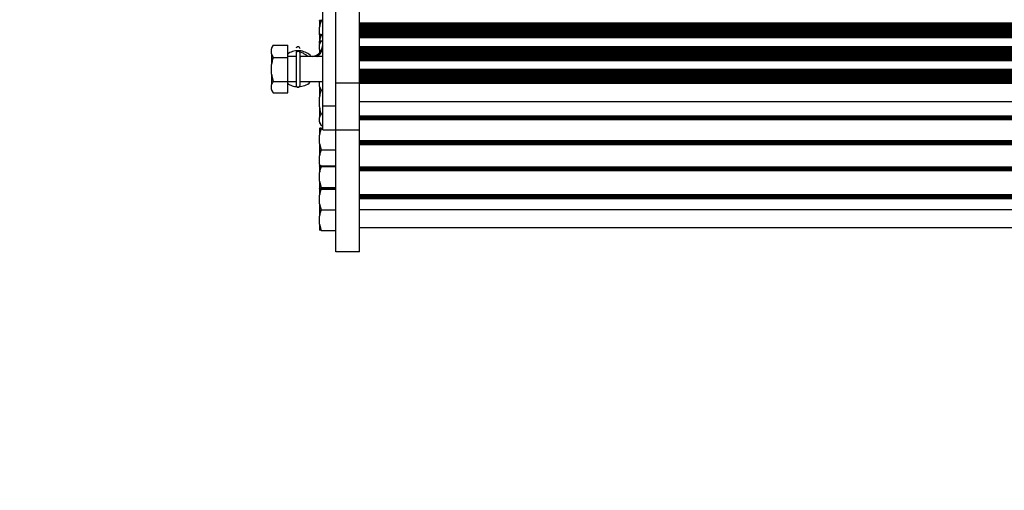
# Paper-space layout 'Sheet2' of a CAD drawing. Units: inches. Extents: x 0.1 to 10.8, y 0.2 to 8.4.
# Drawn here: x 2 to 2.4, y 6.6 to 6.8 of the extents above; entities that cross this region are included whole.
import ezdxf

# ---------------------------------------------------------------- set-up
doc = ezdxf.new("R2010")
doc.units = ezdxf.units.IN
doc.header["$MEASUREMENT"] = 0
doc.header["$PDSIZE"] = -1
doc.layers.add('FORMAT', color=7, linetype='Continuous')
doc.styles.add('SLDTEXTSTYLE0', font='TXT', dxfattribs={"width": 0.605})
doc.dimstyles.new('SLDDIMSTYLE4', dxfattribs={"dimtxt": 0.1011149088541667, "dimasz": 0.13, "dimexe": 0, "dimexo": 0.0625, "dimgap": 0.02527872721354166, "dimtad": 0, "dimtih": 1, "dimtoh": 1, "dimdec": 6, "dimlfac": 24.98, "dimrnd": 1e-09, "dimzin": 12, "dimdsep": 46, "dimlunit": 5, "dimtxsty": 'SLDTEXTSTYLE0', "dimsah": 1, "dimcen": 0.09, "dimadec": 0, "dimazin": 3, "dimtfac": 1, "dimtofl": 0, "dimtmove": 0, "dimatfit": 3, "dimfxl": 0, "dimfrac": 2, "dimtolj": 1, "dimtzin": 12, "dimarcsym": 0})

# ---------------------------------------------------------------- blocks, each defined once
blk = doc.blocks.new('_D_7')
at = {"layer": 'Defpoints', "color": 0}
for p in [(1.965636509207366, 6.717224725432517), (3.276585268214572, 5.43463370696557), (3.276585268214572, 4.437619100475096)]:
    blk.add_point(p, dxfattribs=at)
at = {"layer": 'FORMAT', "color": 0, "lineweight": -2}
for p, q in [((1.965636509207366, 6.654724725432517), (1.965636509207366, 4.437619100475096)), ((3.276585268214572, 5.37213370696557), (3.276585268214572, 4.437619100475096)), ((2.095636509207366, 4.437619100475096), (2.219149558765676, 4.437619100475096)), ((3.146585268214572, 4.437619100475096), (3.024192758092933, 4.437619100475096))]:
    blk.add_line(p, q, dxfattribs=at)
at = {"layer": 'FORMAT', "color": 0}
for points in [[(2.095636509207366, 4.459285767141763), (2.095636509207366, 4.41595243380843), (1.965636509207366, 4.437619100475096)], [(3.146585268214572, 4.459285767141763), (3.146585268214572, 4.41595243380843), (3.276585268214572, 4.437619100475096)]]:
    blk.add_solid(points, dxfattribs=at)
at = {"layer": 'FORMAT', "color": 0, "insert": (2.621671158429304, 4.656701402992457), "char_height": 0.1011149088541667, "attachment_point": 2, "style": 'SLDTEXTSTYLE0'}
blk.add_mtext('\\A1;32 3/4\\PCLEAR OPENING\\PLENGTH', dxfattribs=at)

psp = doc.layouts.new('Sheet2')

# ---------------------------------------------------------------- linework, layer by layer
at = {"color": 7, "linetype": 'Continuous', "lineweight": 25}
for p, q in [((2.110252201761415, 6.720486763022933), (2.110252201761415, 6.775350457770161)), ((2.115656525220182, 6.721208404067395), (2.115656525220182, 6.775350457770161)), ((2.125664531625306, 6.730049473390167), (2.125664531625306, 6.776769629036913)), ((2.108891112890311, 6.75615505222802), (2.108891112890311, 6.756261099493852)), ((2.108891112890311, 6.75615505222802), (2.108891112890311, 6.753478036343844)), ((2.109526706661437, 6.75633853216379), (2.110252201761415, 6.75633853216379)), ((2.109526706661437, 6.756077619558082), (2.110252201761415, 6.756077619558082)), ((3.066417133706959, 6.7550847359611), (2.125664531625302, 6.755084735961102)), ((2.125664531625302, 6.755082163976805), (3.066417133706966, 6.755082163976803)), ((3.066417133706966, 6.754894754898122), (2.125664531625302, 6.754894754898124)), ((2.108891112890312, 6.750366570501384), (2.108891112890311, 6.753478036343844)), ((3.066417133706966, 6.754614831159285), (2.12566453162531, 6.754614831159286)), ((3.066417133706966, 6.754614625389654), (2.125664531625302, 6.754614625389655)), ((3.066417133706966, 6.754370796765459), (2.125664531625302, 6.75437079676546)), ((3.066417133706966, 6.75409087302662), (2.12566453162531, 6.754090873026622)), ((3.066417133706966, 6.75409066725699), (2.125664531625302, 6.754090667256992)), ((3.066417133706966, 6.753846838632795), (2.125664531625302, 6.753846838632795)), ((3.066417133706966, 6.753566914893956), (2.12566453162531, 6.753566914893958)), ((3.066417133706966, 6.753566709124326), (2.125664531625302, 6.753566709124328)), ((3.066417133706966, 6.75332288050013), (2.125664531625302, 6.753322880500133)), ((3.066417133706966, 6.753042956761292), (2.12566453162531, 6.753042956761294)), ((3.066417133706966, 6.753042750991662), (2.125664531625302, 6.753042750991664)), ((3.066417133706966, 6.752798922367466), (2.125664531625303, 6.752798922367469)), ((3.066417133706966, 6.752518998628629), (2.12566453162531, 6.75251899862863)), ((3.066417133706966, 6.752518792858998), (2.125664531625303, 6.752518792859)), ((3.066417133706966, 6.752274964234802), (2.125664531625303, 6.752274964234805)), ((3.066417133706967, 6.751995040495965), (2.12566453162531, 6.751995040495967)), ((3.066417133706967, 6.751994834726335), (2.125664531625303, 6.751994834726337)), ((3.066417133706967, 6.75175100610214), (2.125664531625303, 6.751751006102141)), ((3.066417133706967, 6.751471082363301), (2.12566453162531, 6.751471082363303)), ((3.066417133706967, 6.751470876593671), (2.125664531625303, 6.751470876593673)), ((3.066417133706967, 6.751227047969476), (2.125664531625303, 6.751227047969476)), ((3.066417133706967, 6.750947124230636), (2.12566453162531, 6.750947124230639)), ((3.066417133706967, 6.750946918461007), (2.125664531625303, 6.750946918461008)), ((3.066417133706967, 6.750703089836811), (2.125664531625303, 6.750703089836813)), ((2.108891112890312, 6.750260523235553), (2.108891112890312, 6.750366570501384)), ((2.108891112890312, 6.750260523235553), (2.108891112890312, 6.747583507351377)), ((2.109526706661438, 6.747746281317892), (2.108891112890313, 6.746645400613328)), ((2.108891112890312, 6.746645400613327), (2.108891112890312, 6.747583507351377)), ((2.108891112890313, 6.746645400613328), (2.108891112890313, 6.746197289943433)), ((2.109526706661438, 6.750444003171323), (2.110252201761415, 6.750444003171323)), ((2.109526706661438, 6.750183090565613), (2.110252201761415, 6.750183090565613)), ((2.109526706661438, 6.747742865784788), (2.110252201761414, 6.747742865784788)), ((3.066417133706967, 6.750423166097974), (2.12566453162531, 6.750423166097975)), ((3.066417133706967, 6.750422960328343), (2.125664531625303, 6.750422960328344)), ((3.066417133706967, 6.750179131704147), (2.125664531625303, 6.750179131704149)), ((3.066417133706967, 6.74989920796531), (2.12566453162531, 6.749899207965312)), ((3.066417133706967, 6.749899002195679), (2.125664531625303, 6.749899002195682)), ((3.066417133706967, 6.749655173571484), (2.125664531625303, 6.749655173571485)), ((3.066417133706967, 6.749375249832646), (2.12566453162531, 6.749375249832648)), ((3.066417133706967, 6.749375044063015), (2.125664531625303, 6.749375044063018)), ((2.125664531625303, 6.749187634984336), (3.066417133706967, 6.749187634984334)), ((2.089510693851178, 6.746007537982009), (2.088875100080053, 6.744906657277446)), ((2.088875100080053, 6.744906657277446), (2.088875100080053, 6.74445854660755)), ((2.088875100080053, 6.742341816133957), (2.088875100080053, 6.74445854660755)), ((2.089510693851178, 6.746004122448904), (2.095640512409917, 6.746004122448904)), ((2.095640512409917, 6.740796240292602), (2.095640512409917, 6.746004122448904)), ((2.099113131150996, 6.742609518325914), (2.099113131150996, 6.729241112670554)), ((2.100754444201437, 6.729241112670554), (2.100754444201437, 6.742609518325914)), ((2.108891112890313, 6.74408055946984), (2.108891112890313, 6.746197289943433)), ((2.108891112890313, 6.74408055946984), (2.10921529684884, 6.743292240079034)), ((2.108891112890313, 6.74408055946984), (2.108891112890313, 6.742760590048589)), ((3.066417133706967, 6.745284623047755), (2.12566453162531, 6.745284623047757)), ((3.066417133706967, 6.745282051063459), (2.125664531625303, 6.745282051063461)), ((2.125664531625303, 6.74509464198478), (3.066417133706967, 6.745094641984777)), ((3.066417133706961, 6.74481471824594), (2.125664531625303, 6.744814718245942)), ((2.125664531625303, 6.744814512476311), (3.066417133706968, 6.74481451247631)), ((2.125664531625303, 6.744570683852116), (3.066417133706968, 6.744570683852114)), ((3.066417133706961, 6.744290760113276), (2.125664531625304, 6.744290760113278)), ((2.125664531625304, 6.744290554343648), (3.066417133706968, 6.744290554343646)), ((2.125664531625304, 6.744046725719452), (3.066417133706968, 6.744046725719451)), ((3.066417133706961, 6.743766801980613), (2.125664531625304, 6.743766801980614)), ((2.125664531625304, 6.743766596210984), (3.066417133706968, 6.743766596210982)), ((2.125664531625304, 6.743522767586788), (3.066417133706968, 6.743522767586787)), ((3.066417133706961, 6.743242843847948), (2.125664531625304, 6.74324284384795)), ((2.125664531625304, 6.74324263807832), (3.066417133706968, 6.743242638078318)), ((2.125664531625304, 6.742998809454125), (3.066417133706968, 6.742998809454122)), ((3.066417133706961, 6.742718885715285), (2.125664531625304, 6.742718885715286)), ((2.125664531625304, 6.742718679945656), (3.066417133706968, 6.742718679945654)), ((2.125664531625304, 6.742474851321461), (3.066417133706968, 6.742474851321458)), ((2.088875100080053, 6.742341816133957), (2.089510693851179, 6.740796240292602)), ((2.088875100080053, 6.742341816133957), (2.088875100080053, 6.737839205928394)), ((2.089510693851179, 6.740796240292602), (2.095640512409917, 6.740796240292602)), ((2.099113131150996, 6.741244435356388), (2.095640512409917, 6.741244435356388)), ((2.095640512409917, 6.730832389869422), (2.095640512409917, 6.740796240292602)), ((2.110252201761415, 6.741244435356388), (2.100754444201436, 6.741244435356388)), ((2.107674374521131, 6.741244435356388), (2.108341455548071, 6.741670089389013)), ((3.066417133706961, 6.742194927582621), (2.125664531625304, 6.742194927582624)), ((2.125664531625304, 6.742194721812993), (3.066417133706968, 6.74219472181299)), ((2.125664531625304, 6.741950893188797), (3.066417133706968, 6.741950893188796)), ((3.066417133706961, 6.741670969449957), (2.125664531625304, 6.741670969449959)), ((2.125664531625304, 6.741670763680329), (3.066417133706969, 6.741670763680327)), ((2.125664531625304, 6.741426935056133), (3.066417133706969, 6.741426935056132)), ((3.066417133706961, 6.741147011317293), (2.125664531625304, 6.741147011317295)), ((2.125664531625304, 6.741146805547665), (3.066417133706969, 6.741146805547663)), ((2.125664531625304, 6.740902976923469), (3.066417133706969, 6.740902976923468)), ((3.066417133706961, 6.74062305318463), (2.125664531625304, 6.740623053184631)), ((2.125664531625304, 6.740622847415001), (3.066417133706969, 6.740622847415)), ((2.125664531625304, 6.740379018790805), (3.066417133706969, 6.740379018790803)), ((3.066417133706961, 6.740099095051966), (2.125664531625304, 6.740099095051968)), ((2.125664531625304, 6.740098889282336), (3.066417133706969, 6.740098889282335)), ((2.125664531625304, 6.739855060658141), (3.066417133706969, 6.739855060658139)), ((3.066417133706961, 6.739575136919302), (2.125664531625304, 6.739575136919304)), ((2.125664531625304, 6.739574931149674), (3.066417133706969, 6.739574931149671)), ((3.066417133706969, 6.739387522070991), (2.125664531625304, 6.739387522070992)), ((2.088875100080053, 6.733789424233631), (2.088875100080053, 6.737839205928394)), ((3.066417133706969, 6.735853376659808), (2.125664531625312, 6.735853376659809)), ((3.066417133706969, 6.73585080467551), (2.125664531625305, 6.735850804675512)), ((2.125664531625305, 6.735663395596831), (3.066417133706969, 6.735663395596829)), ((3.066417133706962, 6.735383471857991), (2.125664531625305, 6.735383471857993)), ((2.125664531625305, 6.735383266088363), (3.066417133706969, 6.735383266088361)), ((2.125664531625305, 6.735139437464167), (3.066417133706969, 6.735139437464166)), ((3.066417133706962, 6.734859513725327), (2.125664531625305, 6.73485951372533)), ((2.125664531625305, 6.734859307955699), (3.066417133706969, 6.734859307955697)), ((2.125664531625305, 6.734615479331504), (3.066417133706969, 6.734615479331502)), ((3.066417133706962, 6.734335555592663), (2.125664531625305, 6.734335555592666)), ((2.125664531625305, 6.734335349823035), (3.066417133706969, 6.734335349823033)), ((2.088875100080053, 6.733789424233631), (2.088875100080053, 6.729420931346567)), ((2.089510693851179, 6.730832389869422), (2.095640512409917, 6.730832389869422)), ((2.095640512409917, 6.730836108695058), (2.099113131150996, 6.730836108695058)), ((2.095640512409917, 6.726076421602543), (2.095640512409917, 6.730832389869422)), ((2.100754444201437, 6.730836108695058), (2.110252201761415, 6.730836108695058)), ((2.108891112890311, 6.728754784089418), (2.108891112890311, 6.730836108695058)), ((2.125664531625305, 6.73409152119884), (3.066417133706969, 6.734091521198838)), ((3.066417133706962, 6.733811597460001), (2.125664531625305, 6.733811597460002)), ((2.125664531625305, 6.733811391690371), (3.066417133706969, 6.73381139169037)), ((2.125664531625305, 6.733567563066176), (3.066417133706969, 6.733567563066174)), ((3.066417133706962, 6.733287639327337), (2.125664531625305, 6.733287639327338)), ((2.125664531625305, 6.733287433557708), (3.066417133706969, 6.733287433557706)), ((2.125664531625305, 6.733043604933512), (3.066417133706969, 6.733043604933511)), ((3.066417133706962, 6.732763681194673), (2.125664531625305, 6.732763681194674)), ((2.125664531625305, 6.732763475425044), (3.066417133706969, 6.732763475425042)), ((2.125664531625305, 6.732519646800847), (3.066417133706969, 6.732519646800847)), ((3.066417133706962, 6.732239723062008), (2.125664531625306, 6.73223972306201)), ((2.125664531625306, 6.73223951729238), (3.066417133706969, 6.732239517292378)), ((2.125664531625306, 6.731995688668185), (3.066417133706969, 6.731995688668182)), ((3.066417133706962, 6.731715764929345), (2.125664531625306, 6.731715764929346)), ((2.125664531625306, 6.731715559159716), (3.066417133706969, 6.731715559159715)), ((2.125664531625306, 6.731471730535521), (3.066417133706969, 6.731471730535518)), ((3.066417133706962, 6.731191806796681), (2.125664531625306, 6.731191806796684)), ((2.125664531625306, 6.731191601027052), (3.066417133706969, 6.731191601027051)), ((2.125664531625306, 6.730947772402857), (3.066417133706969, 6.730947772402856)), ((3.066417133706962, 6.730667848664017), (2.125664531625306, 6.730667848664019)), ((2.125664531625306, 6.730667642894389), (3.066417133706969, 6.730667642894387)), ((2.125664531625306, 6.730423814270193), (3.066417133706969, 6.730423814270192)), ((3.066417133706962, 6.730143890531353), (2.125664531625306, 6.730143890531355)), ((2.125664531625306, 6.730143684761725), (3.066417133706969, 6.730143684761723)), ((2.088875100080053, 6.727487880125397), (2.088875100080053, 6.729420931346567)), ((2.088875100080053, 6.727487880125397), (2.089510693851178, 6.726076421602543)), ((2.088875100080053, 6.727487880125397), (2.088875100080053, 6.727173886774001)), ((2.088875100080053, 6.727173886774001), (2.089510693851178, 6.726073006069437)), ((2.089510693851178, 6.726076421602543), (2.095640512409917, 6.726076421602543)), ((2.108891112890311, 6.728754784089418), (2.109526706661437, 6.727209208248063)), ((2.108891112890311, 6.728754784089418), (2.108891112890311, 6.724252173883854)), ((2.109526706661437, 6.727209208248063), (2.110252201761415, 6.727209208248063)), ((2.125664531625306, 6.730049473390167), (2.115656525220182, 6.730049473390167)), ((2.125664531625306, 6.710557418712582), (2.125664531625306, 6.730049473390167)), ((3.066417133706969, 6.729956275683042), (2.125664531625306, 6.729956275683044)), ((2.108891112890311, 6.720202392189091), (2.108891112890311, 6.724252173883854)), ((3.066417133706969, 6.722256766076771), (2.125664531625306, 6.722256766076773)), ((2.108891112890311, 6.720202392189091), (2.108891112890311, 6.715833899302027)), ((2.115656525220182, 6.720486763022933), (2.110252201761415, 6.720486763022933)), ((2.110252201761415, 6.710576755818216), (2.110252201761415, 6.720486763022933)), ((2.115656525220182, 6.710557418712582), (2.115656525220182, 6.721208404067395)), ((2.108891112890311, 6.713900848080859), (2.108891112890311, 6.715833899302027)), ((2.108891112890311, 6.713900848080859), (2.109526706661436, 6.712489389558003)), ((2.108891112890311, 6.713900848080859), (2.108891112890311, 6.713586854729462)), ((2.109526706661437, 6.717245357824883), (2.110252201761415, 6.717245357824883)), ((3.066417133706969, 6.71635047421759), (2.125664531625306, 6.716350474217592)), ((3.066417133706969, 6.715838480524023), (2.125664531625306, 6.715838480524025)), ((3.066417133706969, 6.715300957875213), (2.125664531625306, 6.715300957875215)), ((3.066417133706969, 6.714788964181645), (2.125664531625306, 6.714788964181648)), ((2.108891112890311, 6.713586854729462), (2.109526706661436, 6.712485974024899)), ((2.108891112890311, 6.711134456127239), (2.108891112890311, 6.71124050339307)), ((2.108891112890311, 6.711134456127239), (2.108891112890311, 6.708457440243063)), ((2.109526706661436, 6.712489389558003), (2.110252201761415, 6.712489389558003)), ((2.109526706661436, 6.71131793606301), (2.110252201761415, 6.71131793606301)), ((2.109526706661436, 6.7110570234573), (2.110252201761415, 6.7110570234573)), ((2.110252201761415, 6.710576755818216), (2.115656525220182, 6.710576755818216)), ((2.115656525220182, 6.710557418712582), (2.125664531625306, 6.710557418712582)), ((2.115656525220181, 6.659704047911812), (2.115656525220181, 6.710557418712582)), ((2.125664531625305, 6.659704047911812), (2.125664531625306, 6.710557418712582)), ((2.108891112890312, 6.704897202782702), (2.108891112890311, 6.708457440243063)), ((3.066417133706969, 6.706046210899354), (2.125664531625306, 6.706046210899355)), ((3.066417133706969, 6.705518498461807), (2.125664531625306, 6.705518498461808)), ((2.108891112890312, 6.704897202782702), (2.109526706661437, 6.702297619568464)), ((2.108891112890312, 6.704897202782702), (2.108891112890312, 6.699775469024164)), ((2.109526706661437, 6.702297619568464), (2.115656525220175, 6.702297619568464)), ((3.066417133706969, 6.704929900209198), (2.125664531625306, 6.7049299002092)), ((3.066417133706969, 6.704402187771651), (2.125664531625306, 6.704402187771653)), ((2.108891112890312, 6.696321278829635), (2.108891112890312, 6.699775469024164)), ((2.108891112890312, 6.696321278829635), (2.109079141461722, 6.695575147597282)), ((2.108891112890312, 6.696321278829635), (2.108891112890312, 6.695545861487252)), ((2.108891112890313, 6.69543981422142), (2.108891112890313, 6.695545861487252)), ((2.108891112890313, 6.69543981422142), (2.108891112890313, 6.692762798337244)), ((2.109526706661438, 6.69562329415719), (2.115656525220177, 6.69562329415719)), ((2.109526706661438, 6.695362381551481), (2.115656525220177, 6.695362381551481)), ((3.066417133706969, 6.69509074828111), (2.125664531625306, 6.695090748281111)), ((3.066417133706969, 6.694578754587543), (2.125664531625306, 6.694578754587544)), ((3.066417133706969, 6.694041231938733), (2.125664531625306, 6.694041231938735)), ((3.066417133706969, 6.693529238245166), (2.125664531625306, 6.693529238245168)), ((2.108891112890313, 6.689202560876882), (2.108891112890313, 6.692762798337244)), ((2.108891112890313, 6.689202560876882), (2.109526706661438, 6.686602977662644)), ((2.108891112890313, 6.689202560876882), (2.108891112890313, 6.686115851727374)), ((2.108891112890314, 6.686008567833472), (2.108891112890314, 6.686114615099304)), ((2.108891112890314, 6.686008567833472), (2.108891112890314, 6.683331551949296)), ((2.109526706661438, 6.686602977662644), (2.109393465000947, 6.686177951611482)), ((2.109526706661438, 6.686602977662644), (2.115656525220177, 6.686602977662644)), ((2.109526706661439, 6.686192047769242), (2.115656525220178, 6.686192047769242)), ((2.109526706661439, 6.685931135163534), (2.115656525220178, 6.685931135163534)), ((2.108891112890314, 6.679771314488934), (2.108891112890314, 6.683331551949296)), ((3.066417133706969, 6.683535912848964), (2.125664531625306, 6.683535912848965)), ((3.066417133706969, 6.683008200411416), (2.125664531625306, 6.683008200411418)), ((3.066417133706969, 6.682419602158808), (2.125664531625306, 6.68241960215881)), ((3.066417133706969, 6.681891889721261), (2.125664531625306, 6.681891889721262)), ((2.108891112890314, 6.679771314488934), (2.10952670666144, 6.677171731274697)), ((2.108891112890314, 6.679771314488934), (2.108891112890314, 6.674649580730398)), ((2.10952670666144, 6.677171731274697), (2.115656525220178, 6.677171731274697)), ((3.066417133706969, 6.67723616997599), (2.125664531625306, 6.677236169975992)), ((2.108891112890314, 6.671195390535867), (2.108891112890314, 6.674649580730398)), ((2.108891112890314, 6.671195390535867), (2.10952670666144, 6.668673239991567)), ((2.108891112890314, 6.671195390535867), (2.108891112890314, 6.668750672661506)), ((2.10952670666144, 6.668673239991567), (2.115656525220178, 6.668673239991567)), ((2.125664531625313, 6.669927036194263), (3.066417133706969, 6.66992703619426)), ((2.125664531625305, 6.659704047911812), (2.115656525220181, 6.659704047911812))]:
    psp.add_line(p, q, dxfattribs=at)
for centre, radius, start, end in [((2.099933787676217, 6.742609321798088), 0.0008206565487523359, 0.01372098365896338, 179.986279016341), ((2.099933787676216, 6.74445299810598), 0.0008206565252204534, 0, 152.795666358603), ((2.105249277354686, 6.746190812531772), 0.005002924465664443, 278.622664144924, 359.9912053758186), ((2.105250170708453, 6.745471537102079), 0.005002031066135889, 302.3198060209115, 359.9958414089127), ((2.105250522787781, 6.746059273758199), 0.005001678978413192, 308.1687028055318, 359.9974949045883), ((2.105250522787779, 6.745602382266519), 0.005001678978415962, 308.1687028055393, 359.9974949045679), ((2.099933787676217, 6.729241112670554), 0.0008206565252204534, 180, 0)]:
    psp.add_arc(centre, radius, start, end, dxfattribs=at)
at = {"color": 8, "linetype": 'Continuous', "lineweight": 25}
for centre, radius, start, end in [((2.099933722955532, 6.744450403537764), 0.0008206789756085009, 89.99548151938815, 152.8311838331373), ((2.09993392824598, 6.74445056653241), 0.0008205159904513807, 0.01916709955118672, 90.00981584067547)]:
    psp.add_arc(centre, radius, start, end, dxfattribs=at)
at = {"color": 7, "linetype": 'Continuous', "lineweight": 25}
for points, knots in [([(2.109526706661437, 6.75633853216379), (2.109369601595541, 6.756323383286723), (2.109104899068313, 6.756297859310005), (2.108952898683294, 6.756271723353692), (2.108891112890311, 6.756261099493852)], [0, 0, 0, 0, 0.5935155494804818, 1, 1, 1, 1]), ([(2.108891112890311, 6.75615505222802), (2.108918621132134, 6.756149973710456), (2.109060317393293, 6.756123814025086), (2.109318581071753, 6.756098233777452), (2.109526706661437, 6.756077619558082)], [0, 0, 0, 0, 0.1941352693271852, 1, 1, 1, 1]), ([(2.109526706661437, 6.756077619558082), (2.109439284557232, 6.75580311421759), (2.109167174091583, 6.754948687563101), (2.109002727211315, 6.754072635427359), (2.108891112890311, 6.753478036343844)], [0, 0, 0, 0, 0.321274317754035, 1, 1, 1, 1]), ([(2.109526706661438, 6.750444003171323), (2.109369601595541, 6.750428854294255), (2.109104899068314, 6.750403330317536), (2.108952898683295, 6.750377194361224), (2.108891112890312, 6.750366570501384)], [0, 0, 0, 0, 0.593515549480496, 1, 1, 1, 1]), ([(2.108891112890312, 6.750260523235553), (2.108918621132135, 6.750255444717987), (2.109060317393294, 6.750229285032618), (2.109318581071753, 6.750203704784984), (2.109526706661438, 6.750183090565613)], [0, 0, 0, 0, 0.1941352693271936, 1, 1, 1, 1]), ([(2.109526706661438, 6.750183090565613), (2.109439284557233, 6.749908585225121), (2.109167174091584, 6.749054158570633), (2.109002727211315, 6.74817810643489), (2.108891112890312, 6.747583507351377)], [0, 0, 0, 0, 0.3212743177540371, 1, 1, 1, 1]), ([(2.109526706661438, 6.747742865784788), (2.109439284557233, 6.747579659306048), (2.109167174091584, 6.747071662028578), (2.109002727211316, 6.746550807374127), (2.108891112890313, 6.746197289943433)], [0, 0, 0, 0, 0.321274317754065, 0.9999999999999999, 0.9999999999999999, 0.9999999999999999, 0.9999999999999999]), ([(2.089510693851178, 6.746004122448904), (2.089423271746973, 6.745840915970165), (2.089151161281324, 6.745332918692696), (2.088986714401056, 6.744812064038244), (2.088875100080053, 6.74445854660755)], [0, 0, 0, 0, 0.3212743177540488, 0.9999999999999999, 0.9999999999999999, 0.9999999999999999, 0.9999999999999999]), ([(2.105332519760645, 6.741244435356388), (2.10520717414163, 6.741409280040825), (2.104597282978465, 6.742211360856436), (2.102952381935616, 6.743110090037231), (2.100618633034007, 6.743752939035426), (2.098210297310457, 6.743529530028294), (2.096472476872109, 6.742958929077974), (2.095759083001363, 6.742315926425485), (2.095640512409917, 6.742209055301506)], [0, 0, 0, 0, 0.05804079863615372, 0.2824077177118668, 0.5067327138593398, 0.7310648338238388, 0.9553012676141537, 1, 1, 1, 1]), ([(2.104020457192509, 6.741244435356388), (2.103808587766659, 6.741423513481634), (2.103268467275056, 6.74188003883755), (2.102169984417698, 6.742501836409188), (2.100917529200177, 6.743151317412026), (2.099938065251408, 6.743421816575026), (2.099234535627462, 6.743113815608827), (2.09915291927889, 6.742771714902752), (2.099113143639394, 6.742604992492421)], [0, 0, 0, 0, 0.09907533875152084, 0.2525735861022283, 0.4931335878354921, 0.7498932995479416, 0.8781107691414314, 1, 1, 1, 1]), ([(2.089510693851179, 6.740796240292602), (2.089353588785283, 6.740217728017333), (2.089088886258056, 6.739243006671321), (2.088936885873037, 6.73824491476749), (2.088875100080053, 6.737839205928394)], [0, 0, 0, 0, 0.5935155494804679, 1, 1, 1, 1]), ([(2.100754444201436, 6.741427753239076), (2.100829790729892, 6.741384982418952), (2.100917728458948, 6.741335064143106), (2.101056171314334, 6.741255786568797), (2.101075993997755, 6.741244435356388)], [0, 0, 0, 0, 0.8568168551089121, 1, 1, 1, 1]), ([(2.108341455548071, 6.742126980880695), (2.108197299094105, 6.742019811924988), (2.107915616196486, 6.741810402903416), (2.107494054488202, 6.741572875736442), (2.107124597303843, 6.741398378884597), (2.106839572611113, 6.741285282997206), (2.106744176638249, 6.741254375699112), (2.10671349557833, 6.741244435356388)], [0, 0, 0, 0, 0.2291352363166342, 0.4477321378035415, 0.665545195592041, 0.8924333220118357, 1, 1, 1, 1]), ([(2.088875100080053, 6.733789424233631), (2.088902608321876, 6.733595483472325), (2.089044304583035, 6.732596485392389), (2.089302568261495, 6.731619615146792), (2.089510693851179, 6.730832389869422)], [0, 0, 0, 0, 0.194135269327165, 1, 1, 1, 1]), ([(2.089510693851179, 6.730832389869422), (2.089423271746974, 6.73068334563022), (2.089151161281325, 6.730219429808242), (2.088986714401057, 6.729743772307962), (2.088875100080053, 6.729420931346567)], [0, 0, 0, 0, 0.3212743177539884, 1, 1, 1, 1]), ([(2.095640512409917, 6.730033259695072), (2.09575770207633, 6.729934526719157), (2.09641261742377, 6.72938275672779), (2.097981212419515, 6.728800881326407), (2.100314771813939, 6.728481168505924), (2.102789517859379, 6.729078037103899), (2.104566337263375, 6.729940136168837), (2.105141774707575, 6.730764864070668), (2.10519148422326, 6.730836108695058)], [0, 0, 0, 0, 0.04394039824447567, 0.2455612518044972, 0.4679875392312324, 0.7111239904357713, 0.9750452691714452, 1, 1, 1, 1]), ([(2.109526706661437, 6.727209208248063), (2.109369601595541, 6.726630695972795), (2.109104899068313, 6.725655974626782), (2.108952898683295, 6.724657882722951), (2.108891112890311, 6.724252173883854)], [0, 0, 0, 0, 0.5935155494804674, 1, 1, 1, 1]), ([(2.108891112890311, 6.720202392189091), (2.108918621132134, 6.720008451427785), (2.109060317393293, 6.719009453347849), (2.109318581071753, 6.718032583102253), (2.109526706661437, 6.717245357824883)], [0, 0, 0, 0, 0.1941352693271883, 1, 1, 1, 1]), ([(2.109526706661437, 6.717245357824883), (2.109439284557232, 6.717096313585682), (2.109167174091583, 6.716632397763703), (2.109002727211315, 6.716156740263422), (2.108891112890311, 6.715833899302027)], [0, 0, 0, 0, 0.3212743177540217, 0.9999999999999999, 0.9999999999999999, 0.9999999999999999, 0.9999999999999999]), ([(2.109526706661436, 6.71131793606301), (2.109369601595541, 6.711302787185942), (2.109104899068313, 6.711277263209224), (2.108952898683294, 6.711251127252912), (2.108891112890311, 6.71124050339307)], [0, 0, 0, 0, 0.5935155494804818, 1, 1, 1, 1]), ([(2.108891112890311, 6.711134456127239), (2.108918621132134, 6.711129377609675), (2.109060317393293, 6.711103217924306), (2.109318581071752, 6.711077637676671), (2.109526706661436, 6.7110570234573)], [0, 0, 0, 0, 0.1941352693271852, 1, 1, 1, 1]), ([(2.109526706661436, 6.7110570234573), (2.109439284557232, 6.710782518116809), (2.109167174091583, 6.709928091462321), (2.109002727211315, 6.709052039326578), (2.108891112890311, 6.708457440243063)], [0, 0, 0, 0, 0.321274317754035, 1, 1, 1, 1]), ([(2.109526706661437, 6.702297619568464), (2.109439284557232, 6.702031290800782), (2.109167174091583, 6.701202314586487), (2.109002727211315, 6.700352357039871), (2.108891112890312, 6.699775469024164)], [0, 0, 0, 0, 0.3212743177540387, 1, 1, 1, 1]), ([(2.109526706661438, 6.69562329415719), (2.109369601595542, 6.695608145280124), (2.109104899068315, 6.695582621303405), (2.108952898683296, 6.695556485347091), (2.108891112890313, 6.695545861487252)], [0, 0, 0, 0, 0.593515549480496, 1, 1, 1, 1]), ([(2.108891112890313, 6.69543981422142), (2.108918621132136, 6.695434735703855), (2.109060317393294, 6.695408576018487), (2.109318581071754, 6.695382995770852), (2.109526706661438, 6.695362381551481)], [0, 0, 0, 0, 0.1941352693271936, 1, 1, 1, 1]), ([(2.109526706661438, 6.695362381551481), (2.109439284557233, 6.695087876210989), (2.109167174091584, 6.6942334495565), (2.109002727211316, 6.693357397420758), (2.108891112890313, 6.692762798337244)], [0, 0, 0, 0, 0.3212743177540371, 1, 1, 1, 1]), ([(2.109526706661439, 6.686192047769242), (2.109369601595543, 6.686176898892175), (2.109104899068316, 6.686151374915457), (2.108952898683297, 6.686125238959144), (2.108891112890314, 6.686114615099304)], [0, 0, 0, 0, 0.5935155494804905, 1, 1, 1, 1]), ([(2.108891112890314, 6.686008567833472), (2.108918621132136, 6.686003489315908), (2.109060317393296, 6.685977329630539), (2.109318581071755, 6.685951749382904), (2.109526706661439, 6.685931135163534)], [0, 0, 0, 0, 0.1941352693271652, 1, 1, 1, 1]), ([(2.109526706661439, 6.685931135163534), (2.109439284557234, 6.685656629823042), (2.109167174091585, 6.684802203168553), (2.109002727211317, 6.683926151032811), (2.108891112890314, 6.683331551949296)], [0, 0, 0, 0, 0.3212743177540506, 1, 1, 1, 1]), ([(2.10952670666144, 6.677171731274697), (2.109439284557235, 6.676905402507015), (2.109167174091586, 6.676076426292719), (2.109002727211318, 6.675226468746104), (2.108891112890314, 6.674649580730398)], [0, 0, 0, 0, 0.3212743177540363, 1, 1, 1, 1]), ([(2.10952670666144, 6.668673239991567), (2.109369601595544, 6.668688388868635), (2.109104899068317, 6.668713912845353), (2.108952898683298, 6.668740048801665), (2.108891112890314, 6.668750672661506)], [0, 0, 0, 0, 0.5935155494805243, 1, 1, 1, 1])]:
    psp.add_open_spline(points, degree=3, knots=knots, dxfattribs=at)

# ---------------------------------------------------------------- dimensions: what is measured, and where the dimension line sits
at = {"layer": 'FORMAT'}
dim = psp.add_linear_dim(base=(3.276585268214572, 4.437619100475096), p1=(1.965636509207366, 6.717224725432517), p2=(3.276585268214572, 5.43463370696557), text='<>\\PCLEAR OPENING\\PLENGTH', dimstyle='SLDDIMSTYLE4', dxfattribs=at)
dim.commit()
dim.dimension.update_dxf_attribs({"geometry": '_D_7', "text_midpoint": (2.621671158429304, 4.437619100475096), "dimtype": 160})

doc.saveas('drawing.dxf')
